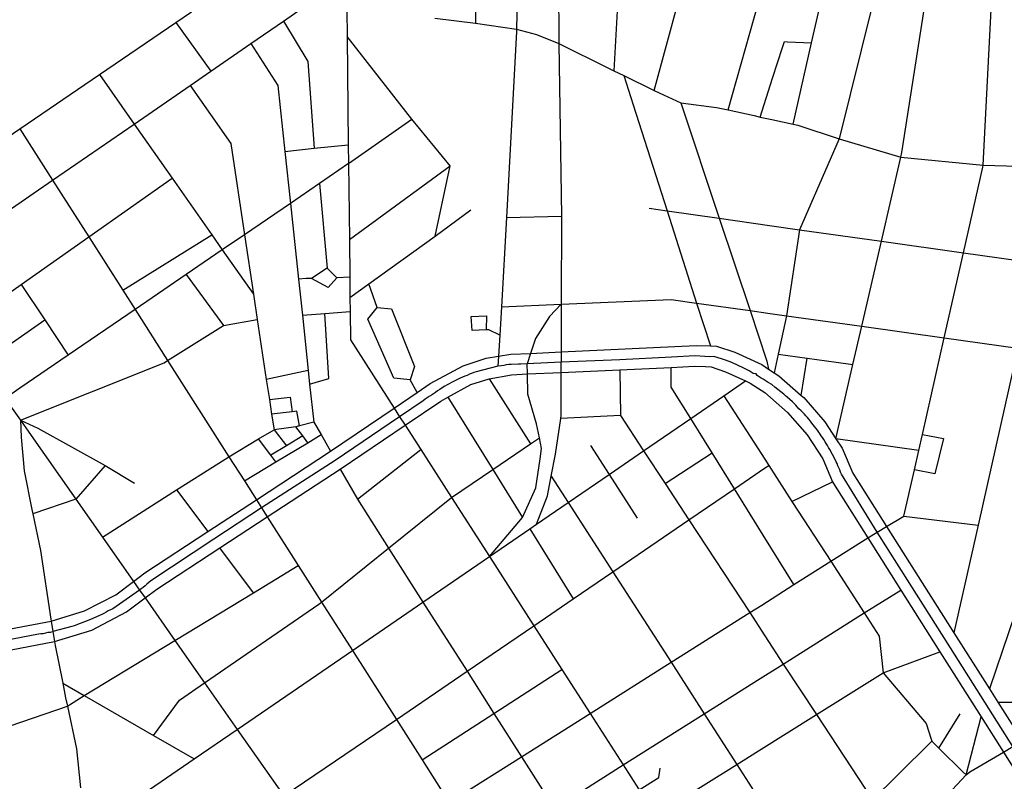
# Model space of a CAD drawing. Extents: x 7696 to 9796, y -789 to 696.
# Drawn here: x 9122 to 9182, y 199 to 246 of the extents above; entities that cross this region are included whole.
import ezdxf

# ---------------------------------------------------------------- set-up
doc = ezdxf.new("R2010")
doc.units = 0
doc.header["$MEASUREMENT"] = 0
doc.layers.add('EIAB_EIXORUAS', color=252, linetype='CONTINUOUS')

msp = doc.modelspace()

# ---------------------------------------------------------------- linework, layer by layer
at = {"layer": 'EIAB_EIXORUAS'}
for points, elevation in [([(9149.671, 259.015), (9149.628, 245.33)], 270.304), ([(9154.721, 251.489), (9154.772, 244.081)], 273.375), ([(9152.306, 251.371), (9152.168, 244.975)], 271.451), ([(9158.42, 247.22), (9158.155, 242.41)], 276.109), ([(9160.636, 241.195), (9162.146, 246.798)], 278.404), ([(9131.199, 245.38), (9132.154, 246.039)], 268.582), ([(9137.825, 245.465), (9139.17, 246.393)], 398.115), ([(9141.716, 246.157), (9141.732, 244.52)], 396.799), ([(9165.182, 239.997), (9167.062, 246.612)], 281.07), ([(9170.312, 244.115), (9170.859, 246.528)], 274.522), ([(9174.039, 246.41), (9172.025, 238.225)], 283.635), ([(9175.807, 237.095), (9175.876, 237.382), (9177.277, 246.309)], 285.019), ([(9180.874, 236.605), (9181.377, 246.174)], 285.93), ([(9135.809, 244.081), (9137.825, 245.465)], 398.149), ([(9137.825, 245.465), (9139.321, 242.967), (9139.706, 237.635)], 398.317), ([(9147.137, 245.634), (9149.628, 245.33)], 396.765), ([(9126.484, 242.174), (9131.199, 245.38)], 274.387), ([(9131.199, 245.38), (9133.348, 242.377)], 274.421), ([(9149.628, 245.33), (9152.168, 244.975)], 396.832), ([(9152.168, 244.975), (9152.165, 244.824), (9151.535, 233.382)], 396.967), ([(9152.168, 244.975), (9153.388, 244.638), (9154.772, 244.081)], 396.866), ([(9141.732, 244.52), (9141.806, 237.854)], 396.9), ([(9145.709, 239.424), (9141.732, 244.52)], 397.676), ([(9133.348, 242.377), (9135.809, 244.081)], 398.183), ([(9135.809, 244.081), (9137.477, 241.499), (9137.909, 237.432)], 398.385), ([(9154.772, 244.081), (9154.919, 233.467)], 397.001), ([(9154.772, 244.081), (9157.821, 242.562), (9158.155, 242.41)], 276.142), ([(9167.148, 239.559), (9167.923, 241.955), (9168.539, 243.845), (9168.649, 244.199), (9168.827, 244.182), (9170.312, 244.115)], 281.812), ([(9169.176, 239.12), (9170.312, 244.115)], 282.656), ([(9158.155, 242.41), (9158.767, 242.107)], 276.716), ([(9121.597, 238.833), (9126.484, 242.174)], 279.248), ([(9126.484, 242.174), (9128.622, 239.12)], 279.315), ([(9132.068, 241.499), (9133.348, 242.377)], 398.216), ([(9158.767, 242.107), (9159.34, 240.318), (9161.431, 233.787)], 288.461), ([(9158.767, 242.107), (9160.636, 241.195)], 278.438), ([(9128.622, 239.12), (9132.068, 241.499)], 398.25), ([(9132.068, 241.499), (9134.58, 237.922), (9135.42, 232.319)], 398.756), ([(9160.636, 241.195), (9160.947, 241.044), (9162.28, 240.436)], 280.058), ([(9162.28, 240.436), (9164.641, 233.332)], 289.339), ([(9162.28, 240.436), (9164.477, 240.149), (9165.182, 239.997)], 281.104), ([(9165.182, 239.997), (9166.785, 239.643), (9167.148, 239.559)], 281.846), ([(9141.819, 236.69), (9145.709, 239.424)], 397.71), ([(9148.083, 236.555), (9145.709, 239.424)], 397.744), ([(9167.148, 239.559), (9167.872, 239.407), (9169.176, 239.12)], 282.69), ([(9117.434, 235.998), (9121.597, 238.833)], 283.196), ([(9121.597, 238.833), (9123.61, 235.677)], 283.871), ([(9123.61, 235.677), (9128.622, 239.12)], 398.419), ([(9128.622, 239.12), (9130.962, 235.795)], 398.452), ([(9169.176, 239.12), (9169.475, 239.052), (9172.025, 238.225)], 283.669), ([(9172.025, 238.225), (9169.571, 232.623)], 290.486), ([(9172.025, 238.225), (9175.807, 237.095)], 285.053), ([(9137.909, 237.432), (9139.706, 237.635)], 398.351), ([(9139.706, 237.635), (9141.806, 237.854)], 398.284), ([(9141.806, 237.854), (9141.819, 236.69)], 396.934), ([(9137.909, 237.432), (9138.246, 234.243)], 398.554), ([(9174.615, 231.914), (9175.807, 237.095)], 291.465), ([(9175.807, 237.095), (9180.874, 236.605)], 285.964), ([(9141.819, 236.69), (9140.034, 235.475)], 398.486), ([(9141.819, 236.69), (9141.872, 232.015)], 397.069), ([(9141.872, 232.015), (9148.083, 236.555)], 397.777), ([(9147.148, 232.235), (9148.083, 236.555)], 397.845), ([(9179.674, 231.205), (9180.865, 236.47), (9180.874, 236.605)], 293.152), ([(9180.874, 236.605), (9184.439, 236.487), (9185.469, 236.47)], 286.639), ([(9125.838, 232.184), (9130.962, 235.795)], 398.621), ([(9130.962, 235.795), (9133.41, 232.302)], 398.689), ([(9119.405, 232.775), (9123.61, 235.677)], 398.587), ([(9123.61, 235.677), (9125.838, 232.184)], 398.655), ([(9140.034, 235.475), (9138.246, 234.243)], 398.52), ([(9140.034, 235.475), (9140.499, 230.26)], 398.925), ([(9138.246, 234.243), (9135.42, 232.319)], 398.723), ([(9138.246, 234.243), (9138.743, 229.585)], 398.993), ([(9160.321, 233.956), (9161.431, 233.787)], 288.495), ([(9147.148, 232.235), (9149.354, 233.838)], 397.811), ([(9151.535, 233.382), (9151.236, 227.881)], 397.204), ([(9151.535, 233.382), (9154.919, 233.467)], 397.035), ([(9154.919, 233.467), (9154.914, 228.033)], 397.238), ([(9161.431, 233.787), (9164.641, 233.332)], 289.373), ([(9161.431, 233.787), (9163.244, 228.1)], 296.865), ([(9164.641, 233.332), (9167.734, 232.893), (9169.571, 232.623)], 290.52), ([(9164.641, 233.332), (9166.531, 227.645)], 298.215), ([(9121.675, 229.248), (9125.838, 232.184)], 398.959), ([(9125.838, 232.184), (9127.933, 228.894)], 399.195), ([(9127.933, 228.894), (9133.41, 232.302)], 399.161), ([(9133.41, 232.302), (9134.052, 231.391)], 398.824), ([(9135.42, 232.319), (9134.052, 231.391)], 398.79), ([(9135.42, 232.319), (9135.969, 228.657)], 399.262), ([(9143.078, 229.299), (9147.148, 232.235)], 397.879), ([(9169.571, 232.623), (9168.767, 227.324)], 299.092), ([(9169.571, 232.623), (9174.615, 231.914)], 291.499), ([(9141.872, 232.015), (9141.895, 229.704)], 397.103), ([(9173.407, 226.683), (9174.615, 231.914)], 300.071), ([(9174.615, 231.914), (9179.674, 231.205)], 293.186), ([(9134.052, 231.391), (9131.827, 229.872)], 398.891), ([(9134.052, 231.391), (9135.969, 228.657)], 399.296), ([(9178.487, 225.974), (9179.674, 231.205)], 301.86), ([(9179.674, 231.205), (9184.196, 230.564)], 294.435), ([(9131.827, 229.872), (9128.684, 227.712)], 399.33), ([(9131.827, 229.872), (9134.132, 226.734)], 399.668), ([(9140.499, 230.26), (9139.541, 229.619)], 399.026), ([(9141.097, 229.653), (9140.499, 230.26)], 399.127), ([(9141.895, 229.704), (9141.097, 229.653)], 399.094), ([(9141.895, 229.704), (9141.895, 229.535), (9141.907, 228.455)], 397.136), ([(9117.724, 226.48), (9121.675, 229.248)], 399.431), ([(9121.675, 229.248), (9123.125, 227.088)], 399.397), ([(9139.541, 229.619), (9139.207, 229.619), (9138.743, 229.585)], 399.06), ([(9138.743, 229.585), (9138.977, 227.375)], 399.566), ([(9141.097, 229.653), (9140.558, 229.062), (9139.541, 229.619)], 399.229), ([(9141.907, 228.455), (9143.078, 229.299)], 397.913), ([(9143.578, 227.847), (9143.078, 229.299)], 397.946), ([(9127.933, 228.894), (9128.684, 227.712)], 399.364), ([(9135.969, 228.657), (9136.202, 227.105)], 399.6), ([(9141.907, 228.455), (9141.917, 227.594)], 397.17), ([(9151.236, 227.881), (9151.126, 226.126)], 397.305), ([(9151.236, 227.881), (9154.914, 228.033)], 397.271), ([(9154.914, 228.033), (9154.19, 227.274), (9153.325, 225.924), (9153.023, 225.012)], 397.339), ([(9154.914, 228.033), (9154.911, 225.114)], 397.373), ([(9154.914, 228.033), (9161.678, 228.32), (9163.244, 228.1)], 296.899), ([(9163.244, 228.1), (9166.531, 227.645)], 298.249), ([(9163.244, 228.1), (9164.088, 225.468)], 301.489), ([(9128.684, 227.712), (9124.571, 224.911)], 399.701), ([(9128.684, 227.712), (9130.688, 224.574)], 399.87), ([(9138.977, 227.375), (9140.36, 227.476)], 399.533), ([(9138.977, 227.375), (9139.337, 223.966)], 399.904), ([(9139.427, 223.122), (9140.605, 223.46), (9140.36, 227.476)], 401.017), ([(9140.36, 227.476), (9141.917, 227.594)], 399.499), ([(9141.917, 227.594), (9141.938, 225.839), (9144.628, 221.637)], 397.575), ([(9145.608, 223.392), (9144.601, 223.494), (9142.999, 227.122), (9143.578, 227.847)], 398.014), ([(9143.578, 227.847), (9144.472, 227.746), (9145.884, 224.202), (9145.608, 223.392)], 397.98), ([(9150.29, 226.464), (9149.425, 226.413), (9149.366, 227.29), (9150.31, 227.324), (9150.29, 226.464)], 397.609), ([(9166.531, 227.645), (9167.622, 227.493), (9168.767, 227.324)], 299.126), ([(9166.531, 227.645), (9167.562, 224.54), (9167.67, 224.05)], 304.729), ([(9168.767, 227.324), (9168.267, 224.962)], 302.805), ([(9168.767, 227.324), (9173.407, 226.683)], 300.105), ([(9119.214, 224.354), (9123.125, 227.088)], 399.769), ([(9123.125, 227.088), (9124.571, 224.911)], 399.735), ([(9130.688, 224.574), (9134.132, 226.734)], 399.836), ([(9134.132, 226.734), (9136.202, 227.105)], 399.634), ([(9136.202, 227.105), (9136.757, 223.409)], 399.938), ([(9172.861, 224.32), (9173.407, 226.683)], 304.661), ([(9173.407, 226.683), (9178.487, 225.974)], 301.894), ([(9151.126, 226.126), (9150.446, 226.464), (9150.29, 226.464)], 397.642), ([(9151.126, 226.126), (9151.044, 224.844)], 397.474), ([(9154.911, 225.114), (9163.208, 225.502), (9164.088, 225.468)], 301.522), ([(9164.088, 225.468), (9164.462, 225.451), (9165.602, 225.08), (9167.262, 224.32), (9167.67, 224.05)], 304.762), ([(9177.138, 220.017), (9178.487, 225.974)], 312.896), ([(9178.487, 225.974), (9183.023, 225.333)], 303.446), ([(9124.571, 224.911), (9121.586, 222.869), (9120.682, 222.245)], 399.971), ([(9146.039, 222.599), (9146.846, 223.156), (9148.879, 224.253), (9150.296, 224.709), (9151.044, 224.844)], 397.507), ([(9151.044, 224.844), (9151.007, 224.219)], 302.771), ([(9151.044, 224.844), (9151.801, 224.962), (9153.023, 225.012)], 397.44), ([(9153.023, 225.012), (9152.81, 224.371)], 302.501), ([(9153.023, 225.012), (9154.911, 225.114)], 397.406), ([(9154.911, 225.114), (9154.91, 224.472)], 302.535), ([(9174.354, 214.01), (9172.162, 217.587), (9172.109, 217.705), (9172.055, 217.84), (9171.999, 217.975), (9171.942, 218.094), (9171.885, 218.229), (9171.825, 218.347), (9171.762, 218.482), (9171.436, 219.106), (9171.365, 219.224), (9171.296, 219.342), (9171.222, 219.46), (9171.149, 219.579), (9171.072, 219.714), (9170.995, 219.832), (9170.918, 219.933), (9170.838, 220.051), (9170.758, 220.169), (9170.675, 220.287), (9170.591, 220.405), (9170.508, 220.507), (9170.421, 220.625), (9170.334, 220.726), (9170.244, 220.844), (9170.154, 220.962), (9170.064, 221.064), (9169.97, 221.165), (9169.877, 221.266), (9169.783, 221.367), (9169.686, 221.485), (9169.54, 221.604), (9169.34, 221.823), (9169.24, 221.924), (9169.136, 222.025), (9168.822, 222.312), (9168.714, 222.397), (9168.607, 222.498), (9168.048, 222.937), (9167.877, 223.105), (9167.641, 223.224), (9167.465, 223.342), (9167.345, 223.426), (9167.224, 223.494), (9167.102, 223.561), (9166.979, 223.645), (9166.899, 223.764), (9166.734, 223.78), (9166.607, 223.865), (9166.482, 223.932), (9166.099, 224.118), (9165.444, 224.422), (9165.314, 224.489), (9164.903, 224.641), (9164.765, 224.675), (9164.296, 224.827), (9164.007, 224.81), (9163.743, 224.827), (9163.164, 224.86), (9161.688, 224.776), (9158.51, 224.624), (9154.91, 224.472)], 403.751), ([(9168.267, 224.962), (9168.025, 223.814)], 305.134), ([(9168.267, 224.962), (9170.05, 224.709)], 303.379), ([(9183.023, 225.333), (9180.569, 214.432)], 321.772), ([(9121.638, 220.895), (9130.47, 224.439), (9130.688, 224.574)], 400.039), ([(9130.688, 224.574), (9134.462, 218.65)], 400.14), ([(9151.007, 224.219), (9149.685, 223.882), (9149.542, 223.831), (9149.398, 223.78), (9149.258, 223.73), (9149.115, 223.662), (9148.974, 223.612), (9148.834, 223.544), (9148.697, 223.494), (9148.286, 223.291), (9147.883, 223.072), (9147.752, 222.987), (9147.589, 222.886), (9147.43, 222.785), (9147.303, 222.7), (9147.172, 222.616), (9147.047, 222.532), (9146.92, 222.447), (9146.792, 222.363), (9146.668, 222.279), (9146.543, 222.194), (9146.416, 222.093), (9144.963, 221.114)], 402.098), ([(9152.81, 224.371), (9152.422, 224.354), (9152.273, 224.354), (9151.826, 224.32), (9151.677, 224.32), (9151.528, 224.304), (9151.378, 224.27), (9151.229, 224.253), (9151.007, 224.219)], 401.726), ([(9154.91, 224.472), (9152.81, 224.371)], 401.692), ([(9152.829, 223.747), (9152.81, 224.371)], 401.76), ([(9154.909, 223.831), (9154.91, 224.472)], 401.794), ([(9161.687, 224.152), (9163.121, 224.219), (9163.782, 224.202)], 401.929), ([(9169.675, 222.43), (9170.05, 224.709)], 307.564), ([(9170.05, 224.709), (9171.825, 224.472)], 304.054), ([(9171.812, 219.764), (9172.861, 224.32)], 312.829), ([(9171.825, 224.472), (9172.861, 224.32)], 304.695), ([(9139.337, 223.966), (9136.757, 223.409)], 400.579), ([(9139.337, 223.966), (9139.427, 223.122)], 400.613), ([(9150.486, 223.443), (9151.852, 223.696), (9152.829, 223.747)], 401.962), ([(9152.829, 223.747), (9154.909, 223.831)], 401.827), ([(9153.564, 219.815), (9153.395, 220.675), (9152.864, 222.498), (9152.829, 223.747)], 402.368), ([(9154.882, 221.013), (9154.905, 221.182), (9154.909, 223.831)], 402.199), ([(9154.909, 223.831), (9158.519, 224)], 401.861), ([(9158.519, 224), (9161.687, 224.152)], 401.895), ([(9158.519, 224), (9158.558, 221.199)], 402.233), ([(9162.883, 221.013), (9161.681, 222.937), (9161.687, 224.152)], 402.334), ([(9163.782, 224.202), (9164.129, 224.185), (9165.026, 223.882), (9166.261, 223.325)], 401.996), ([(9167.67, 224.05), (9168.025, 223.814)], 305.168), ([(9168.025, 223.814), (9168.312, 223.629), (9169.675, 222.43)], 307.598), ([(9136.757, 223.409), (9136.951, 222.177)], 400.646), ([(9139.427, 223.122), (9139.678, 220.777)], 400.68), ([(9146.039, 222.599), (9145.608, 223.392)], 398.048), ([(9147.94, 222.312), (9149.35, 223.089), (9150.486, 223.443)], 402.03), ([(9150.486, 223.443), (9153.016, 219.444)], 402.435), ([(9164.912, 222.397), (9166.261, 223.325)], 402.064), ([(9166.261, 223.325), (9166.539, 223.19), (9167.442, 222.599), (9168.847, 221.367), (9170.047, 220), (9171.003, 218.532), (9171.609, 217.115)], 403.076), ([(9144.628, 221.637), (9146.039, 222.599)], 397.541), ([(9169.675, 222.43), (9169.834, 222.295), (9171.137, 220.81), (9171.812, 219.764)], 312.863), ([(9120.682, 222.245), (9121.221, 221.485), (9121.638, 220.895)], 400.072), ([(9136.951, 222.177), (9138.238, 222.312)], 401.051), ([(9136.951, 222.177), (9137.088, 221.266)], 400.984), ([(9138.238, 222.312), (9138.357, 221.418)], 401.119), ([(9145.303, 220.591), (9147.497, 222.076), (9147.94, 222.312)], 402.131), ([(9147.94, 222.312), (9150.698, 217.874)], 402.671), ([(9162.883, 221.013), (9164.912, 222.397)], 402.3), ([(9164.912, 222.397), (9167.435, 218.499), (9167.684, 218.11)], 402.739), ([(9138.357, 221.418), (9137.088, 221.266)], 401.152), ([(9137.088, 221.266), (9137.239, 220.304)], 401.321), ([(9138.632, 221.452), (9138.357, 221.418)], 401.085), ([(9138.812, 220.557), (9138.632, 221.452)], 401.22), ([(9140.704, 218.988), (9144.628, 221.637)], 400.106), ([(9144.628, 221.637), (9144.963, 221.114)], 307.8), ([(9158.558, 221.199), (9154.882, 221.013)], 402.266), ([(9158.558, 221.199), (9159.982, 219.022)], 402.536), ([(9121.638, 220.895), (9122.693, 220.405), (9126.852, 218.11)], 400.174), ([(9121.638, 220.895), (9121.68, 219.865), (9121.858, 217.79), (9122.328, 215.41), (9122.382, 215.14)], 316.339), ([(9121.638, 220.895), (9122.147, 220.169), (9125.032, 216.052)], 400.275), ([(9144.963, 221.114), (9141.005, 218.431), (9136.465, 215.512)], 403.043), ([(9139.678, 220.777), (9138.812, 220.557)], 401.186), ([(9139.678, 220.777), (9140.128, 220.017)], 400.714), ([(9141.314, 217.891), (9145.303, 220.591)], 402.57), ([(9144.963, 221.114), (9145.303, 220.591)], 402.165), ([(9145.303, 220.591), (9146.265, 219.089)], 402.469), ([(9154.301, 217.452), (9154.567, 218.802), (9154.882, 221.013)], 402.705), ([(9159.982, 219.022), (9162.883, 221.013)], 402.502), ([(9164.195, 218.887), (9162.883, 221.013)], 402.604), ([(9136.287, 219.747), (9137.239, 220.304)], 401.389), ([(9138.574, 220.49), (9137.239, 220.304)], 401.288), ([(9137.239, 220.304), (9138.008, 219.325)], 401.49), ([(9138.812, 220.557), (9138.574, 220.49)], 401.254), ([(9139.004, 219.933), (9138.574, 220.49)], 401.355), ([(9139.309, 219.511), (9140.128, 220.017)], 400.748), ([(9140.128, 220.017), (9140.704, 218.988)], 400.781), ([(9177.138, 220.017), (9178.43, 219.781), (9177.897, 217.604), (9176.645, 217.84)], 316.879), ([(9176.913, 219.039), (9177.138, 220.017)], 314.28), ([(9134.462, 218.65), (9136.287, 219.747)], 400.95), ([(9137.034, 218.752), (9136.287, 219.747)], 401.558), ([(9137.35, 218.33), (9139.309, 219.511)], 400.815), ([(9139.004, 219.933), (9138.008, 219.325)], 401.456), ([(9139.309, 219.511), (9139.004, 219.933)], 401.423), ([(9150.698, 217.874), (9153.016, 219.444)], 402.637), ([(9152.53, 214.921), (9153.356, 216.744), (9153.608, 218.532), (9153.694, 219.157), (9153.564, 219.815)], 403.38), ([(9153.016, 219.444), (9153.564, 219.815)], 402.401), ([(9176.913, 219.039), (9171.812, 219.764)], 314.314), ([(9171.812, 219.764), (9172.195, 219.174), (9172.859, 217.638), (9174.934, 214.364)], 321.604), ([(9136.153, 216.001), (9140.704, 218.988)], 400.309), ([(9138.008, 219.325), (9137.034, 218.752)], 401.524), ([(9142.373, 216.035), (9146.265, 219.089)], 402.908), ([(9146.265, 219.089), (9148.154, 216.153)], 403.009), ([(9156.706, 219.342), (9157.858, 217.57)], 402.806), ([(9157.858, 217.57), (9159.982, 219.022)], 402.772), ([(9159.982, 219.022), (9161.299, 217.014)], 402.874), ([(9161.299, 217.014), (9164.195, 218.887)], 402.84), ([(9165.573, 216.676), (9164.195, 218.887)], 403.144), ([(9176.645, 217.84), (9176.913, 219.039)], 316.204), ([(9131.236, 216.609), (9133.842, 218.262), (9134.462, 218.65)], 400.207), ([(9134.462, 218.65), (9135.417, 217.165)], 400.882), ([(9135.417, 217.165), (9137.35, 218.33)], 400.849), ([(9137.35, 218.33), (9137.034, 218.752)], 401.591), ([(9126.852, 218.11), (9125.032, 216.052)], 400.241), ([(9126.852, 218.11), (9128.638, 217.03)], 400.545), ([(9136.82, 214.955), (9141.314, 217.891)], 403.178), ([(9141.314, 217.891), (9142.373, 216.035)], 402.941), ([(9148.154, 216.153), (9150.698, 217.874)], 402.975), ([(9150.698, 217.874), (9152.53, 214.921)], 403.414), ([(9155.339, 215.832), (9157.858, 217.57)], 403.245), ([(9157.858, 217.57), (9159.593, 214.87)], 403.447), ([(9165.573, 216.676), (9167.422, 217.942), (9167.684, 218.11)], 403.11), ([(9167.684, 218.11), (9169.111, 215.9)], 403.346), ([(9176.002, 215.005), (9176.645, 217.84)], 320.625), ([(9135.417, 217.165), (9136.153, 216.001)], 400.916), ([(9153.39, 214.499), (9154.065, 216.237), (9154.301, 217.452)], 403.515), ([(9154.301, 217.452), (9155.339, 215.832)], 403.279), ([(9161.299, 217.014), (9162.771, 214.769)], 403.582), ([(9169.111, 215.9), (9171.609, 217.115)], 403.312), ([(9171.609, 217.115), (9171.666, 216.997), (9173.781, 213.655)], 403.954), ([(9126.676, 213.706), (9131.236, 216.609)], 400.41), ([(9131.236, 216.609), (9133.163, 214.044)], 400.376), ([(9162.771, 214.769), (9165.573, 216.676)], 403.549), ([(9169.232, 210.787), (9167.339, 213.824), (9165.573, 216.676)], 404.494), ([(9125.032, 216.052), (9122.382, 215.14)], 316.305), ([(9125.032, 216.052), (9126.676, 213.706)], 400.444), ([(9133.163, 214.044), (9136.153, 216.001)], 400.342), ([(9136.153, 216.001), (9136.465, 215.512)], 316.946), ([(9142.373, 216.035), (9144.281, 213.031)], 403.717), ([(9144.281, 213.031), (9148.154, 216.153)], 403.684), ([(9148.154, 216.153), (9150.49, 212.508)], 403.886), ([(9153.39, 214.499), (9155.339, 215.832)], 403.481), ([(9155.339, 215.832), (9158.089, 211.563)], 404.089), ([(9169.111, 215.9), (9169.155, 215.832), (9171.501, 212.221)], 404.156), ([(9122.382, 215.14), (9122.853, 212.879), (9123.502, 208.66), (9123.522, 208.525)], 326.531), ([(9136.465, 215.512), (9133.525, 213.571), (9129.646, 211.006)], 403.988), ([(9136.465, 215.512), (9136.82, 214.955)], 403.211), ([(9133.908, 213.048), (9136.82, 214.955)], 403.65), ([(9136.82, 214.955), (9138.724, 211.968)], 403.785), ([(9150.49, 212.508), (9152.53, 214.921)], 403.853), ([(9158.089, 211.563), (9162.771, 214.769)], 404.055), ([(9162.771, 214.769), (9166.51, 209.065)], 405), ([(9174.934, 214.364), (9176.002, 215.005)], 321.57), ([(9176.002, 215.005), (9180.569, 214.432)], 321.806), ([(9128.58, 210.972), (9129.28, 211.512), (9133.163, 214.044)], 400.478), ([(9150.49, 212.508), (9152.974, 214.212)], 403.819), ([(9152.974, 214.212), (9153.39, 214.499)], 403.616), ([(9152.974, 214.212), (9155.65, 209.909)], 404.561), ([(9173.781, 213.655), (9174.354, 214.01)], 403.92), ([(9174.354, 214.01), (9174.934, 214.364)], 322.076), ([(9182.715, 200.814), (9180.983, 203.547), (9178.868, 206.889), (9176.386, 210.804), (9174.354, 214.01)], 408.881), ([(9174.934, 214.364), (9179.078, 207.817)], 333.146), ([(9180.569, 214.432), (9179.078, 207.817)], 333.113), ([(9126.676, 213.706), (9128.58, 210.972)], 400.511), ([(9171.501, 212.221), (9173.781, 213.655)], 404.123), ([(9173.781, 213.655), (9175.812, 210.449)], 404.663), ([(9129.298, 209.96), (9130.012, 210.5), (9133.908, 213.048)], 404.257), ([(9135.966, 210.28), (9133.908, 213.048)], 404.224), ([(9140.162, 209.707), (9144.281, 213.031)], 404.325), ([(9144.281, 213.031), (9146.4, 209.707)], 404.426), ([(9146.4, 209.707), (9150.49, 212.508)], 404.392), ([(9150.49, 212.508), (9153.22, 208.255)], 405.135), ([(9169.232, 210.787), (9171.501, 212.221)], 404.46), ([(9171.501, 212.221), (9173.554, 209.049)], 405.27), ([(9135.966, 210.28), (9138.724, 211.968)], 404.19), ([(9138.724, 211.968), (9140.162, 209.707)], 404.359), ([(9155.65, 209.909), (9158.089, 211.563)], 404.527), ([(9158.089, 211.563), (9161.669, 206.011)], 406.012), ([(9123.522, 208.525), (9125.574, 209.167), (9127.493, 210.145), (9128.58, 210.972)], 326.498), ([(9128.58, 210.972), (9128.965, 210.432)], 324.067), ([(9129.646, 211.006), (9129.531, 210.905), (9129.416, 210.804), (9129.302, 210.702), (9129.184, 210.601), (9129.066, 210.517), (9128.965, 210.432)], 404.021), ([(9183.619, 211.327), (9181.264, 204.374)], 336.859), ([(9128.965, 210.432), (9127.305, 209.302), (9127.171, 209.234), (9127.037, 209.167), (9126.903, 209.082), (9126.766, 209.015), (9126.632, 208.947), (9126.495, 208.88), (9126.076, 208.694), (9125.936, 208.627), (9124.941, 208.255), (9124.796, 208.205), (9123.624, 207.901)], 404.629), ([(9128.965, 210.432), (9129.298, 209.96)], 404.291), ([(9131.131, 207.344), (9135.966, 210.28)], 404.899), ([(9166.51, 209.065), (9167.248, 209.521), (9169.232, 210.787)], 404.966), ([(9173.554, 209.049), (9175.812, 210.449)], 405.236), ([(9175.812, 210.449), (9178.218, 206.652)], 406.08), ([(9123.725, 207.277), (9126.017, 207.985), (9128.163, 209.099), (9129.298, 209.96)], 404.73), ([(9129.298, 209.96), (9131.131, 207.344)], 404.933), ([(9132.962, 204.729), (9139.994, 209.572), (9140.162, 209.707)], 405.844), ([(9140.162, 209.707), (9142.061, 206.737)], 405.473), ([(9142.061, 206.737), (9146.4, 209.707)], 405.439), ([(9146.4, 209.707), (9149.113, 205.454)], 405.945), ([(9153.22, 208.255), (9155.65, 209.909)], 405.101), ([(9119.906, 207.85), (9123.522, 208.525)], 327.611), ([(9123.522, 208.525), (9123.624, 207.901)], 328.084), ([(9161.669, 206.011), (9166.51, 209.065)], 405.979), ([(9166.51, 209.065), (9167.216, 207.985), (9168.579, 205.893)], 406.249), ([(9168.579, 205.893), (9173.554, 209.049)], 406.215), ([(9173.554, 209.049), (9174.475, 207.614), (9174.725, 205.353)], 406.654), ([(9120.058, 207.243), (9122.733, 207.749), (9122.882, 207.766), (9123.032, 207.783), (9123.181, 207.817), (9123.328, 207.85), (9123.477, 207.867), (9123.624, 207.901)], 404.696), ([(9123.624, 207.901), (9123.725, 207.277)], 404.764), ([(9149.113, 205.454), (9153.22, 208.255)], 405.911), ([(9153.22, 208.255), (9154.954, 205.555)], 406.046), ([(9117.411, 206.079), (9123.725, 207.277)], 405.304), ([(9123.725, 207.277), (9123.762, 207.04), (9124.229, 204.712)], 405.675), ([(9125.559, 203.952), (9131.131, 207.344)], 406.114), ([(9131.131, 207.344), (9132.962, 204.729)], 405.877), ([(9179.078, 207.817), (9181.264, 204.374)], 336.892), ([(9134.965, 201.877), (9142.061, 206.737)], 407.126), ([(9142.061, 206.737), (9144.767, 202.484)], 407.025), ([(9174.725, 205.353), (9178.218, 206.652)], 406.62), ([(9178.218, 206.652), (9180.751, 202.653)], 407.97), ([(9144.767, 202.484), (9149.113, 205.454)], 406.991), ([(9149.113, 205.454), (9150.764, 202.855)], 406.957), ([(9150.764, 202.855), (9154.954, 205.555)], 406.924), ([(9154.954, 205.555), (9156.684, 202.855)], 407.261), ([(9156.684, 202.855), (9161.669, 206.011)], 407.228), ([(9161.669, 206.011), (9163.715, 202.822)], 407.396), ([(9163.715, 202.822), (9167.152, 204.999), (9168.579, 205.893)], 407.363), ([(9168.579, 205.893), (9170.62, 202.788)], 407.666), ([(9170.62, 202.788), (9174.725, 205.353)], 407.632), ([(9174.725, 205.353), (9177.367, 202.231), (9177.672, 201.269), (9177.71, 201.151)], 408.51), ([(9124.229, 204.712), (9125.559, 203.952)], 406.147), ([(9124.229, 204.712), (9124.411, 203.817), (9124.515, 203.311)], 406.35), ([(9129.824, 201.489), (9131.416, 203.665), (9132.962, 204.729)], 407.295), ([(9132.962, 204.729), (9134.965, 201.877)], 407.16), ([(9181.264, 204.374), (9181.785, 203.547)], 337.635), ([(9124.515, 203.311), (9124.656, 203.395), (9125.559, 203.952)], 406.316), ([(9125.559, 203.952), (9129.824, 201.489)], 407.329), ([(9118.099, 201.1), (9124.515, 203.311)], 407.059), ([(9124.515, 203.311), (9125.071, 200.679), (9125.325, 198.282)], 408.679), ([(9181.785, 203.547), (9184.779, 203.547)], 337.702), ([(9181.785, 203.547), (9183.311, 201.134)], 340.841), ([(9137.84, 197.776), (9144.767, 202.484)], 409.185), ([(9144.767, 202.484), (9146.349, 200.004)], 408.375), ([(9146.349, 200.004), (9150.764, 202.855)], 408.341), ([(9150.764, 202.855), (9152.461, 200.189)], 408.442), ([(9152.461, 200.189), (9156.684, 202.855)], 408.409), ([(9156.684, 202.855), (9158.723, 199.683)], 408.848), ([(9158.723, 199.683), (9163.715, 202.822)], 408.814), ([(9163.715, 202.822), (9165.715, 199.717)], 408.949), ([(9165.715, 199.717), (9167.061, 200.56), (9170.62, 202.788)], 408.915), ([(9170.62, 202.788), (9173.159, 198.907), (9174.064, 197.54)], 410.029), ([(9178.16, 200.712), (9179.458, 202.822)], 408.746), ([(9179.83, 199.075), (9180.751, 202.653)], 409.489), ([(9180.751, 202.653), (9182.129, 200.476)], 409.016), ([(9132.32, 200.054), (9134.965, 201.877)], 408.139), ([(9134.965, 201.877), (9137.84, 197.776)], 409.219), ([(9129.824, 201.489), (9132.32, 200.054)], 408.173), ([(9174.064, 197.54), (9175.578, 199.042), (9177.71, 201.151)], 409.995), ([(9177.71, 201.151), (9178.16, 200.712)], 408.78), ([(9178.16, 200.712), (9179.658, 199.244), (9179.83, 199.075)], 409.522), ([(9182.129, 200.476), (9182.715, 200.814)], 408.983), ([(9127.863, 197), (9132.32, 200.054)], 409.32), ([(9146.349, 200.004), (9147.876, 197.607), (9148.02, 197.388)], 409.59), ([(9148.02, 197.388), (9148.423, 197.641), (9152.461, 200.189)], 409.556), ([(9152.461, 200.189), (9153.905, 197.928), (9154.49, 197)], 409.725), ([(9179.83, 199.075), (9180.056, 199.261), (9182.129, 200.476)], 409.455), ([(9182.129, 200.476), (9183.987, 197.54), (9184.108, 197.32)], 410.366), ([(9154.49, 197), (9156.121, 198.029), (9158.723, 199.683)], 409.691), ([(9158.723, 199.683), (9159.659, 198.215), (9159.704, 198.147)], 409.421), ([(9159.704, 198.147), (9160.912, 198.907), (9161.002, 199.497)], 409.387), ([(9160.705, 196.595), (9163.638, 198.417), (9165.715, 199.717)], 410.062), ([(9165.715, 199.717), (9166.46, 198.569), (9167, 197.725), (9169.842, 193.338)], 411.716), ([(9175.846, 194.806), (9179.83, 199.075)], 411.109)]:
    msp.add_lwpolyline(points, dxfattribs=dict(at, elevation=elevation))

doc.saveas('drawing.dxf')
